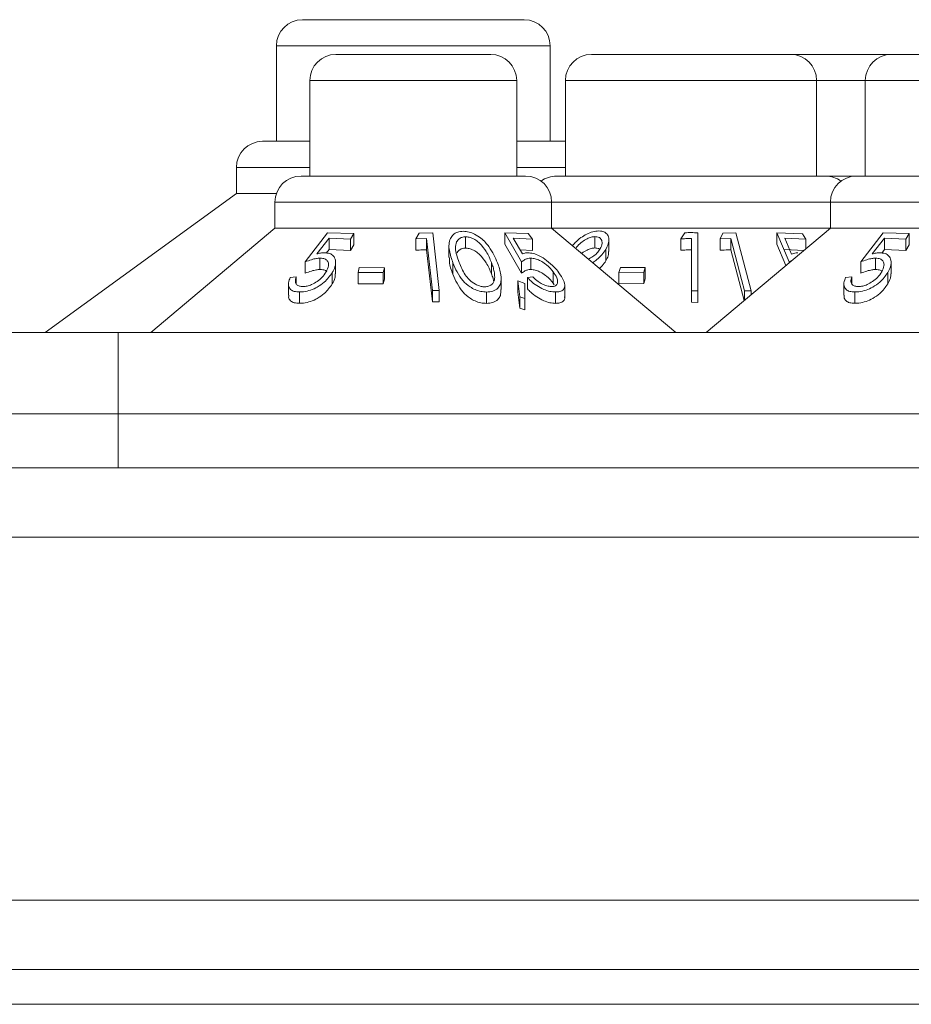
# Model space of a CAD drawing. Units: millimetres. Extents: x 11 to 415, y 5 to 292.
# Drawn here: x 44 to 47, y 259 to 262 of the extents above; entities that cross this region are included whole.
import ezdxf

# ---------------------------------------------------------------- set-up
doc = ezdxf.new("R2010")
doc.units = ezdxf.units.MM

msp = doc.modelspace()

# ---------------------------------------------------------------- linework, layer by layer
at = {"color": 7, "linetype": 'Continuous', "lineweight": 15}
for p, q in [((45.2886, 261.6712), (45.9272, 261.6712)), ((45.2136, 261.5962), (45.2136, 261.3212)), ((46.0022, 261.3212), (46.0022, 261.5962)), ((45.385, 261.5712), (45.8308, 261.5712)), ((46.121, 261.5712), (46.6948, 261.5712)), ((46.6948, 261.5712), (46.985, 261.5712)), ((46.985, 261.5712), (47.4308, 261.5712)), ((45.31, 261.4962), (45.31, 261.2212)), ((45.9058, 261.2212), (45.9058, 261.4962)), ((46.046, 261.4962), (46.046, 261.2212)), ((46.7698, 261.2212), (46.7698, 261.4962)), ((46.91, 261.4962), (46.91, 261.2212)), ((45.1735, 261.3212), (45.31, 261.3212)), ((45.9058, 261.3212), (46.0424, 261.3212)), ((46.046, 261.3212), (46.0424, 261.3212)), ((45.0985, 261.2462), (45.0985, 261.1712)), ((45.2845, 261.2212), (45.9314, 261.2212)), ((46.0205, 261.2212), (46.7954, 261.2212)), ((46.7954, 261.2212), (46.8845, 261.2212)), ((46.8845, 261.2212), (47.5314, 261.2212)), ((45.0985, 261.1712), (44.5479, 260.7712)), ((45.0985, 261.1712), (45.2137, 261.1712)), ((45.2095, 261.1462), (45.2095, 261.0712)), ((46.0064, 261.0712), (46.0064, 261.1462)), ((46.8095, 261.1462), (46.8095, 261.0712)), ((45.2095, 261.0712), (44.8519, 260.7712)), ((45.2095, 261.0712), (46.0064, 261.0712)), ((45.2966, 260.9741), (45.3612, 261.0578)), ((45.3612, 261.0578), (45.4362, 261.0554)), ((45.4362, 261.0554), (45.4269, 261.0396)), ((45.4362, 261.0227), (45.4362, 261.0554)), ((45.6152, 261.0401), (45.6251, 261.0571)), ((45.6251, 261.0571), (45.6639, 261.0575)), ((45.6639, 261.0575), (45.6825, 260.8914)), ((45.7585, 261.0137), (45.7585, 261.0464)), ((45.872, 261.058), (45.9389, 261.0554)), ((45.9198, 260.9742), (45.872, 261.058)), ((45.872, 261.0253), (45.872, 261.058)), ((45.9389, 261.0554), (45.9509, 261.0396)), ((46.3639, 260.7712), (46.0064, 261.0712)), ((46.0064, 261.0712), (46.8095, 261.0712)), ((46.1311, 261.0141), (46.1311, 261.0468)), ((46.3904, 261.058), (46.3786, 261.0404)), ((46.4274, 260.8903), (46.4274, 261.058)), ((46.8095, 261.0712), (46.4519, 260.7712)), ((46.4992, 261.0571), (46.4919, 261.0403)), ((46.5372, 261.0575), (46.4992, 261.0571)), ((46.5814, 260.8911), (46.5372, 261.0575)), ((46.655, 261.0581), (46.6902, 260.9742)), ((46.7291, 261.0552), (46.655, 261.0581)), ((46.655, 261.0255), (46.655, 261.0581)), ((46.739, 261.0393), (46.7291, 261.0552)), ((46.8095, 261.0712), (47.6064, 261.0712)), ((46.8966, 260.9741), (46.9612, 261.0578)), ((46.9612, 261.0578), (47.0362, 261.0554)), ((47.0362, 261.0554), (47.0269, 261.0396)), ((47.0362, 261.0227), (47.0362, 261.0554)), ((45.3652, 261.0425), (45.3299, 260.9968)), ((45.4269, 261.0396), (45.3652, 261.0425)), ((45.3652, 261.0099), (45.3652, 261.0425)), ((45.4269, 261.007), (45.4269, 261.0396)), ((45.4362, 261.0227), (45.4269, 261.007)), ((45.6461, 261.0414), (45.6152, 261.0401)), ((45.6152, 261.0075), (45.6152, 261.0401)), ((45.6629, 260.8915), (45.6461, 261.0414)), ((45.6461, 261.0087), (45.6461, 261.0414)), ((45.7106, 261.0192), (45.7106, 260.9866)), ((45.9198, 260.9415), (45.872, 261.0253)), ((45.9509, 261.0396), (45.8958, 261.0426)), ((45.8958, 261.0426), (45.9223, 260.9968)), ((45.9509, 261.007), (45.9509, 261.0396)), ((46.1715, 261.0044), (46.1715, 261.0372)), ((46.3786, 261.0078), (46.3786, 261.0404)), ((46.4094, 261.0411), (46.4094, 260.8905)), ((46.4919, 261.0403), (46.5223, 261.0413)), ((46.4919, 261.0077), (46.4919, 261.0403)), ((46.5223, 261.0087), (46.5223, 261.0413)), ((46.681, 260.9635), (46.655, 261.0255)), ((46.6779, 261.0425), (46.739, 261.0393)), ((46.6975, 260.9967), (46.6779, 261.0425)), ((46.739, 261.0121), (46.739, 261.0393)), ((46.9652, 261.0425), (46.9299, 260.9968)), ((47.0269, 261.0396), (46.9652, 261.0425)), ((46.9652, 261.0099), (46.9652, 261.0425)), ((47.0269, 261.007), (47.0269, 261.0396)), ((47.0362, 261.0227), (47.0269, 261.007)), ((45.3652, 261.0099), (45.3572, 260.9996)), ((45.4269, 261.007), (45.3652, 261.0099)), ((45.6629, 260.8589), (45.6461, 261.0087)), ((45.9509, 261.007), (45.9153, 261.0089)), ((46.1626, 260.9771), (46.1626, 261.0097)), ((46.5611, 260.8629), (46.5223, 261.0087)), ((46.7329, 261.007), (46.6779, 261.0099)), ((46.9652, 261.0099), (46.9572, 260.9996)), ((47.0269, 261.007), (46.9652, 261.0099)), ((45.2966, 260.9415), (45.2966, 260.9741)), ((45.339, 260.9521), (45.339, 260.9847)), ((45.3842, 260.9394), (45.3842, 260.9721)), ((45.7223, 260.9386), (45.7223, 260.9713)), ((45.833, 260.9398), (45.833, 260.9725)), ((45.9198, 260.9415), (45.9198, 260.9742)), ((45.9462, 260.9521), (45.9462, 260.9847)), ((46.6902, 260.9742), (46.6994, 260.9789)), ((46.6902, 260.9712), (46.6902, 260.9742)), ((46.8966, 260.9415), (46.8966, 260.9741)), ((46.939, 260.9521), (46.939, 260.9847)), ((46.9842, 260.9394), (46.9842, 260.9721)), ((45.3746, 260.9104), (45.3746, 260.9431)), ((45.4488, 260.9437), (45.4523, 260.9575)), ((45.5211, 260.9433), (45.4488, 260.9437)), ((45.4488, 260.9111), (45.4488, 260.9437)), ((45.4523, 260.9575), (45.5246, 260.9571)), ((45.5246, 260.9571), (45.5211, 260.9433)), ((45.5211, 260.9107), (45.5211, 260.9433)), ((45.5246, 260.9245), (45.5246, 260.9571)), ((46.0111, 260.9126), (46.0111, 260.9452)), ((46.2047, 260.9575), (46.2004, 260.9438)), ((46.2004, 260.9438), (46.2721, 260.9443)), ((46.2004, 260.9111), (46.2004, 260.9438)), ((46.2763, 260.9581), (46.2047, 260.9575)), ((46.2721, 260.9443), (46.2763, 260.9581)), ((46.2721, 260.9116), (46.2721, 260.9443)), ((46.2763, 260.9254), (46.2763, 260.9581)), ((46.9746, 260.9104), (46.9746, 260.9431)), ((45.2484, 260.9109), (45.2484, 260.8783)), ((45.2532, 260.929), (45.271, 260.9306)), ((45.271, 260.9102), (45.271, 260.9306)), ((45.5211, 260.9107), (45.4488, 260.9111)), ((45.5246, 260.9245), (45.5211, 260.9107)), ((45.8613, 260.8941), (45.8613, 260.9267)), ((45.915, 260.8736), (45.9086, 260.9195)), ((45.9086, 260.9195), (45.9289, 260.9119)), ((45.9086, 260.8869), (45.9086, 260.9195)), ((45.9289, 260.9119), (45.9296, 260.8691)), ((45.9368, 260.9291), (45.9526, 260.9306)), ((45.9368, 260.8964), (45.9368, 260.9291)), ((46.014, 260.9077), (46.0111, 260.9126)), ((46.0441, 260.8734), (46.0441, 260.9061)), ((46.2721, 260.9116), (46.2004, 260.9111)), ((46.2763, 260.9254), (46.2721, 260.9116)), ((46.8484, 260.9109), (46.8484, 260.8783)), ((46.8532, 260.929), (46.871, 260.9306)), ((46.871, 260.9102), (46.871, 260.9306)), ((45.2799, 260.8548), (45.2799, 260.8874)), ((45.6825, 260.8914), (45.6629, 260.8915)), ((45.6629, 260.8589), (45.6629, 260.8915)), ((45.6825, 260.8588), (45.6825, 260.8914)), ((45.8189, 260.8547), (45.8189, 260.8873)), ((45.915, 260.841), (45.9086, 260.8869)), ((46.0175, 260.8547), (46.0175, 260.8874)), ((46.4094, 260.8905), (46.4274, 260.8903)), ((46.4094, 260.8578), (46.4094, 260.8905)), ((46.4274, 260.8576), (46.4274, 260.8903)), ((46.5623, 260.8638), (46.5623, 260.8911)), ((46.5623, 260.8911), (46.5814, 260.8911)), ((46.5814, 260.8799), (46.5814, 260.8911)), ((46.8799, 260.8548), (46.8799, 260.8874)), ((45.6825, 260.8588), (45.6629, 260.8589)), ((45.9296, 260.8691), (45.915, 260.8736)), ((45.915, 260.841), (45.915, 260.8736)), ((45.9296, 260.8364), (45.9296, 260.8691)), ((46.4274, 260.8576), (46.4094, 260.8578)), ((45.9296, 260.8364), (45.915, 260.841)), ((43.6893, 260.7712), (44.7579, 260.7712)), ((44.7404, 260.7712), (44.7179, 260.7712)), ((44.7579, 260.5369), (44.7579, 260.7712)), ((44.7579, 260.7712), (64.0579, 260.7712)), ((44.7579, 260.5369), (43.1236, 260.5369)), ((64.0579, 260.5369), (44.7579, 260.5369)), ((168.0079, 260.3812), (40.8079, 260.3812)), ((40.8079, 260.1812), (168.0079, 260.1812)), ((168.0079, 259.1369), (40.8079, 259.1369)), ((40.8079, 258.9369), (168.0079, 258.9369)), ((167.6723, 258.8369), (41.1436, 258.8369))]:
    msp.add_line(p, q, dxfattribs=at)
at = {"color": 8, "linetype": 'Continuous', "lineweight": 15}
for p, q in [((46.0022, 261.5962), (45.2136, 261.5962)), ((45.9058, 261.4962), (45.31, 261.4962)), ((46.7698, 261.4962), (46.046, 261.4962)), ((46.91, 261.4962), (46.7698, 261.4962)), ((47.5058, 261.4962), (46.91, 261.4962)), ((45.31, 261.2462), (45.0985, 261.2462)), ((46.046, 261.2462), (45.9058, 261.2462)), ((46.0064, 261.1462), (45.2095, 261.1462)), ((46.8095, 261.1462), (46.0064, 261.1462)), ((47.6064, 261.1462), (46.8095, 261.1462)), ((44.7579, 260.3812), (44.7579, 260.5369))]:
    msp.add_line(p, q, dxfattribs=at)
at = {"color": 7, "linetype": 'Continuous', "lineweight": 15, "flags": 128}
msp.add_lwpolyline([(46.5223, 261.0413), (46.5537, 260.9232), (46.5623, 260.8911)], dxfattribs=at)
at = {"color": 7, "linetype": 'Continuous', "lineweight": 15}
for centre, start, end in [((45.2886, 261.5962), 90, 180), ((45.9272, 261.5962), 0, 90), ((45.385, 261.4962), 90, 180), ((45.8308, 261.4962), 0, 90), ((46.121, 261.4962), 90, 180), ((46.6948, 261.4962), 0, 90), ((46.985, 261.4962), 90, 180), ((45.1735, 261.2462), 90, 180), ((45.2845, 261.1462), 90, 180), ((45.9314, 261.1462), 0, 90), ((46.0205, 261.1462), 90, 126.4187), ((46.7954, 261.1462), 53.5813, 90), ((46.8845, 261.1462), 90, 180)]:
    msp.add_arc(centre, 0.075, start, end, dxfattribs=at)
for points, knots in [([(45.7223, 260.9713), (45.7181, 260.983), (45.7096, 261.0067), (45.71, 261.0354), (45.7223, 261.0525), (45.7345, 261.0606), (45.7462, 261.0617), (45.7518, 261.0622)], [0, 0, 0, 0, 0.327714, 0.659976, 0.775564, 0.891858, 1, 1, 1, 1]), ([(45.7585, 261.0464), (45.7549, 261.046), (45.7475, 261.0453), (45.7385, 261.0399), (45.7306, 261.0297), (45.7276, 261.0064), (45.735, 260.9864), (45.7402, 260.9726)], [0, 0, 0, 0, 0.088808, 0.177888, 0.308382, 0.519937, 1, 1, 1, 1]), ([(45.7518, 261.0622), (45.7574, 261.0618), (45.7685, 261.0609), (45.7867, 261.0535), (45.8077, 261.0394), (45.8335, 261.0109), (45.8438, 260.9868), (45.8505, 260.9712)], [0, 0, 0, 0, 0.100692, 0.201714, 0.33989, 0.57118, 1, 1, 1, 1]), ([(45.833, 260.9725), (45.8286, 260.9829), (45.8208, 261.0015), (45.8045, 261.0233), (45.7886, 261.0366), (45.7761, 261.0431), (45.7655, 261.046), (45.7601, 261.0463), (45.7585, 261.0464)], [0, 0, 0, 0, 0.362757, 0.644449, 0.759822, 0.876029, 0.962554, 1, 1, 1, 1]), ([(46.1419, 261.0632), (46.1362, 261.0626), (46.125, 261.0615), (46.107, 261.054), (46.0894, 261.0434), (46.0751, 261.0317), (46.0689, 261.0236), (46.0666, 261.0207)], [0, 0, 0, 0, 0.196715, 0.393908, 0.602336, 0.855034, 1, 1, 1, 1]), ([(46.1311, 261.0468), (46.1274, 261.0464), (46.12, 261.0458), (46.1067, 261.0403), (46.0933, 261.0317), (46.0821, 261.0219), (46.0776, 261.0154), (46.0759, 261.0129)], [0, 0, 0, 0, 0.1695752, 0.3399937, 0.583705, 0.839451, 1, 1, 1, 1]), ([(46.1457, 261.0107), (46.1485, 261.0165), (46.1532, 261.0263), (46.1506, 261.0375), (46.1451, 261.0439), (46.1382, 261.0465), (46.1331, 261.0467), (46.1311, 261.0468)], [0, 0, 0, 0, 0.348439, 0.593517, 0.765845, 0.905695, 1, 1, 1, 1]), ([(46.1626, 261.0097), (46.1666, 261.0182), (46.1731, 261.0321), (46.1706, 261.0486), (46.1629, 261.058), (46.1529, 261.0626), (46.1452, 261.063), (46.1419, 261.0632)], [0, 0, 0, 0, 0.349251, 0.575098, 0.750815, 0.893667, 1, 1, 1, 1]), ([(46.4274, 261.058), (46.4212, 261.0581), (46.4089, 261.0584), (46.3966, 261.0582), (46.3904, 261.058)], [0, 0, 0, 0, 0.4976431, 1, 1, 1, 1]), ([(46.3786, 261.0404), (46.3835, 261.0406), (46.3937, 261.041), (46.404, 261.0411), (46.4094, 261.0411)], [0, 0, 0, 0, 0.472035, 1, 1, 1, 1]), ([(45.3299, 260.9968), (45.3336, 260.9977), (45.3392, 260.9991), (45.3467, 261.0002), (45.3503, 261.0003), (45.3522, 261.0003)], [0, 0, 0, 0, 0.492707, 0.744768, 1, 1, 1, 1]), ([(45.3522, 261.0003), (45.3574, 260.9999), (45.3678, 260.999), (45.3791, 260.9912), (45.3852, 260.9779), (45.3839, 260.9607), (45.3775, 260.9486), (45.3746, 260.9431)], [0, 0, 0, 0, 0.156652, 0.31419, 0.520946, 0.782206, 1, 1, 1, 1]), ([(45.6461, 261.0087), (45.6422, 261.0087), (45.6319, 261.0085), (45.6216, 261.0079), (45.6152, 261.0075)], [0, 0, 0, 0, 0.375233, 1, 1, 1, 1]), ([(45.7585, 261.0137), (45.7549, 261.0134), (45.7475, 261.0127), (45.7386, 261.0074), (45.7352, 261.0023), (45.7333, 260.9993)], [0, 0, 0, 0, 0.295999, 0.592904, 1, 1, 1, 1]), ([(45.833, 260.9398), (45.8286, 260.9503), (45.8208, 260.9688), (45.8045, 260.9907), (45.7886, 261.004), (45.7761, 261.0105), (45.7655, 261.0134), (45.7601, 261.0137), (45.7585, 261.0137)], [0, 0, 0, 0, 0.362757, 0.644449, 0.759822, 0.876029, 0.962554, 1, 1, 1, 1]), ([(45.9223, 260.9968), (45.9245, 260.9978), (45.928, 260.9992), (45.9334, 261.0002), (45.9365, 261.0003), (45.9381, 261.0004)], [0, 0, 0, 0, 0.492566, 0.744681, 1, 1, 1, 1]), ([(45.9381, 261.0004), (45.9432, 260.9999), (45.9535, 260.999), (45.9728, 260.991), (45.9941, 260.9775), (46.0135, 260.9603), (46.0232, 260.9483), (46.0275, 260.943)], [0, 0, 0, 0, 0.157637, 0.316298, 0.525433, 0.790787, 1, 1, 1, 1]), ([(46.1311, 261.0141), (46.1274, 261.0138), (46.12, 261.0131), (46.1068, 261.0076), (46.0976, 261.0024), (46.0934, 260.9986), (46.0932, 260.9984)], [0, 0, 0, 0, 0.2839553, 0.569323, 0.9774201, 1, 1, 1, 1]), ([(46.1122, 260.9824), (46.1166, 260.9846), (46.126, 260.9894), (46.1378, 260.9993), (46.1431, 261.0068), (46.1457, 261.0107)], [0, 0, 0, 0, 0.294248, 0.638318, 1, 1, 1, 1]), ([(46.1251, 260.9716), (46.1289, 260.9746), (46.1384, 260.9818), (46.1518, 260.9945), (46.159, 261.0046), (46.1626, 261.0097)], [0, 0, 0, 0, 0.246507, 0.617316, 1, 1, 1, 1]), ([(46.1452, 261.0099), (46.1448, 261.0104), (46.1431, 261.0123), (46.1381, 261.0138), (46.1331, 261.014), (46.1311, 261.0141)], [0, 0, 0, 0, 0.133701, 0.6511, 1, 1, 1, 1]), ([(46.1704, 261.0044), (46.1705, 261.0002), (46.1707, 260.9914), (46.1654, 260.982), (46.1626, 260.9771)], [0, 0, 0, 0, 0.478575, 1, 1, 1, 1]), ([(46.4094, 261.0084), (46.4044, 261.0084), (46.3941, 261.0084), (46.3839, 261.008), (46.3786, 261.0078)], [0, 0, 0, 0, 0.488092, 1, 1, 1, 1]), ([(46.5223, 261.0087), (46.5138, 261.0085), (46.5037, 261.0083), (46.4936, 261.0077), (46.4919, 261.0077)], [0, 0, 0, 0, 0.837653, 1, 1, 1, 1]), ([(46.7156, 261), (46.714, 261), (46.7098, 260.9999), (46.7037, 260.9987), (46.6996, 260.9974), (46.6975, 260.9967)], [0, 0, 0, 0, 0.247509, 0.620349, 1, 1, 1, 1]), ([(46.9299, 260.9968), (46.9336, 260.9977), (46.9392, 260.9991), (46.9467, 261.0002), (46.9503, 261.0003), (46.9522, 261.0003)], [0, 0, 0, 0, 0.492707, 0.744768, 1, 1, 1, 1]), ([(46.9522, 261.0003), (46.9574, 260.9999), (46.9678, 260.999), (46.9791, 260.9912), (46.9852, 260.9779), (46.9839, 260.9607), (46.9775, 260.9486), (46.9746, 260.9431)], [0, 0, 0, 0, 0.1566522, 0.3141898, 0.5209459, 0.7822056, 1, 1, 1, 1]), ([(45.339, 260.9847), (45.3356, 260.9845), (45.3278, 260.984), (45.3133, 260.9803), (45.3026, 260.9763), (45.2966, 260.9741)], [0, 0, 0, 0, 0.243451, 0.576189, 1, 1, 1, 1]), ([(45.3572, 260.9454), (45.3601, 260.9512), (45.3649, 260.961), (45.3634, 260.973), (45.3577, 260.9806), (45.3489, 260.9843), (45.3418, 260.9846), (45.339, 260.9847)], [0, 0, 0, 0, 0.31767, 0.534195, 0.707107, 0.880978, 1, 1, 1, 1]), ([(45.7223, 260.9386), (45.7171, 260.9506), (45.71, 260.9668), (45.7124, 260.9824), (45.7131, 260.9866)], [0, 0, 0, 0, 0.734222, 1, 1, 1, 1]), ([(45.8189, 260.8873), (45.8134, 260.8876), (45.8024, 260.8883), (45.7859, 260.8939), (45.7674, 260.9039), (45.7398, 260.9292), (45.7296, 260.9537), (45.7223, 260.9713)], [0, 0, 0, 0, 0.102226, 0.204834, 0.310628, 0.50504, 1, 1, 1, 1]), ([(45.7402, 260.9726), (45.745, 260.9606), (45.7518, 260.9435), (45.7685, 260.9222), (45.7831, 260.911), (45.7974, 260.9049), (45.8069, 260.9026), (45.812, 260.9024), (45.8138, 260.9024)], [0, 0, 0, 0, 0.420521, 0.601284, 0.78362, 0.879619, 0.957366, 1, 1, 1, 1]), ([(45.8505, 260.9712), (45.8545, 260.9598), (45.862, 260.9387), (45.8618, 260.9136), (45.8523, 260.8977), (45.8386, 260.8889), (45.8252, 260.8878), (45.8189, 260.8873)], [0, 0, 0, 0, 0.321926, 0.596857, 0.735948, 0.876475, 1, 1, 1, 1]), ([(45.8424, 260.9303), (45.8421, 260.9357), (45.8415, 260.9452), (45.8378, 260.9594), (45.8346, 260.9681), (45.833, 260.9725)], [0, 0, 0, 0, 0.388849, 0.69372, 1, 1, 1, 1]), ([(45.9462, 260.9847), (45.9435, 260.9845), (45.9371, 260.984), (45.9282, 260.9804), (45.9229, 260.9764), (45.9198, 260.9742)], [0, 0, 0, 0, 0.243373, 0.565379, 1, 1, 1, 1]), ([(46.0111, 260.9452), (46.0053, 260.9521), (45.9963, 260.9628), (45.979, 260.9748), (45.9654, 260.9815), (45.9544, 260.9844), (45.9485, 260.9846), (45.9462, 260.9847)], [0, 0, 0, 0, 0.37225, 0.573784, 0.737392, 0.901494, 1, 1, 1, 1]), ([(46.1626, 260.9771), (46.1594, 260.9723), (46.1544, 260.9649), (46.147, 260.958), (46.1444, 260.9555)], [0, 0, 0, 0, 0.642497, 1, 1, 1, 1]), ([(46.939, 260.9847), (46.9356, 260.9845), (46.9278, 260.984), (46.9133, 260.9803), (46.9026, 260.9763), (46.8966, 260.9741)], [0, 0, 0, 0, 0.243451, 0.576189, 1, 1, 1, 1]), ([(46.9572, 260.9454), (46.9601, 260.9512), (46.9649, 260.961), (46.9634, 260.973), (46.9577, 260.9806), (46.9489, 260.9843), (46.9418, 260.9846), (46.939, 260.9847)], [0, 0, 0, 0, 0.3176699, 0.5341952, 0.7071074, 0.8809783, 1, 1, 1, 1]), ([(45.3746, 260.9431), (45.3678, 260.9337), (45.357, 260.9187), (45.3333, 260.9019), (45.3123, 260.8923), (45.294, 260.888), (45.2838, 260.8876), (45.2799, 260.8874)], [0, 0, 0, 0, 0.349314, 0.556971, 0.726071, 0.895928, 1, 1, 1, 1]), ([(45.2901, 260.903), (45.2941, 260.9033), (45.3023, 260.9039), (45.317, 260.9091), (45.3318, 260.9176), (45.347, 260.9302), (45.3536, 260.9399), (45.3572, 260.9454)], [0, 0, 0, 0, 0.146794, 0.294555, 0.500038, 0.719179, 1, 1, 1, 1]), ([(45.339, 260.9521), (45.3356, 260.9518), (45.3278, 260.9513), (45.3133, 260.9477), (45.3026, 260.9437), (45.2966, 260.9415)], [0, 0, 0, 0, 0.243451, 0.576189, 1, 1, 1, 1]), ([(45.3585, 260.9455), (45.358, 260.9462), (45.3559, 260.9492), (45.3488, 260.9516), (45.3418, 260.9519), (45.339, 260.9521)], [0, 0, 0, 0, 0.145262, 0.652663, 1, 1, 1, 1]), ([(45.3831, 260.9394), (45.3832, 260.9353), (45.3833, 260.9259), (45.3777, 260.916), (45.3746, 260.9104)], [0, 0, 0, 0, 0.439299, 1, 1, 1, 1]), ([(45.8189, 260.8547), (45.8134, 260.855), (45.8024, 260.8556), (45.7859, 260.8612), (45.7674, 260.8712), (45.7398, 260.8966), (45.7296, 260.9211), (45.7223, 260.9386)], [0, 0, 0, 0, 0.1022261, 0.2048341, 0.310628, 0.5050401, 1, 1, 1, 1]), ([(45.8398, 260.9178), (45.8391, 260.9208), (45.8375, 260.9281), (45.8347, 260.9355), (45.833, 260.9398)], [0, 0, 0, 0, 0.408954, 1, 1, 1, 1]), ([(45.9462, 260.9521), (45.9435, 260.9519), (45.9371, 260.9514), (45.9282, 260.9478), (45.9229, 260.9438), (45.9198, 260.9415)], [0, 0, 0, 0, 0.243373, 0.565379, 1, 1, 1, 1]), ([(46.0111, 260.9126), (46.0053, 260.9195), (45.9963, 260.9301), (45.979, 260.9422), (45.9654, 260.9489), (45.9544, 260.9518), (45.9485, 260.952), (45.9462, 260.9521)], [0, 0, 0, 0, 0.3722501, 0.5737843, 0.7373921, 0.9014936, 1, 1, 1, 1]), ([(46.0067, 260.9029), (46.01, 260.9032), (46.0164, 260.9038), (46.0225, 260.9089), (46.0246, 260.9171), (46.0217, 260.9297), (46.015, 260.9395), (46.0111, 260.9452)], [0, 0, 0, 0, 0.1451529, 0.291147, 0.4941581, 0.7072198, 1, 1, 1, 1]), ([(46.0275, 260.943), (46.0326, 260.9353), (46.0418, 260.9216), (46.0453, 260.9051), (46.0415, 260.894), (46.0316, 260.8882), (46.0218, 260.8876), (46.0175, 260.8874)], [0, 0, 0, 0, 0.285674, 0.512175, 0.686798, 0.862319, 1, 1, 1, 1]), ([(46.9746, 260.9431), (46.9678, 260.9337), (46.957, 260.9187), (46.9333, 260.9019), (46.9123, 260.8923), (46.894, 260.888), (46.8838, 260.8876), (46.8799, 260.8874)], [0, 0, 0, 0, 0.349314, 0.556971, 0.726071, 0.895928, 1, 1, 1, 1]), ([(46.8901, 260.903), (46.8941, 260.9033), (46.9023, 260.9039), (46.917, 260.9091), (46.9318, 260.9176), (46.947, 260.9302), (46.9536, 260.9399), (46.9572, 260.9454)], [0, 0, 0, 0, 0.1467941, 0.2945554, 0.5000375, 0.7191794, 1, 1, 1, 1]), ([(46.939, 260.9521), (46.9356, 260.9518), (46.9278, 260.9513), (46.9133, 260.9477), (46.9026, 260.9437), (46.8966, 260.9415)], [0, 0, 0, 0, 0.2434509, 0.5761886, 1, 1, 1, 1]), ([(46.9577, 260.9465), (46.9575, 260.9469), (46.9555, 260.9495), (46.9487, 260.9516), (46.9418, 260.9519), (46.939, 260.9521)], [0, 0, 0, 0, 0.073661, 0.623567, 1, 1, 1, 1]), ([(46.9831, 260.9394), (46.9832, 260.9353), (46.9833, 260.9259), (46.9777, 260.916), (46.9746, 260.9104)], [0, 0, 0, 0, 0.439299, 1, 1, 1, 1]), ([(45.2799, 260.8874), (45.2746, 260.8877), (45.2641, 260.8882), (45.2531, 260.8947), (45.2473, 260.906), (45.2487, 260.9184), (45.2523, 260.9268), (45.2532, 260.929)], [0, 0, 0, 0, 0.187314, 0.376258, 0.601064, 0.892706, 1, 1, 1, 1]), ([(45.271, 260.9306), (45.2695, 260.9261), (45.2671, 260.9186), (45.2701, 260.9099), (45.277, 260.9049), (45.2846, 260.9031), (45.2892, 260.903), (45.2901, 260.903)], [0, 0, 0, 0, 0.3212749, 0.538282, 0.7556344, 0.9549766, 1, 1, 1, 1]), ([(45.3746, 260.9104), (45.3678, 260.9011), (45.357, 260.8861), (45.3333, 260.8693), (45.3123, 260.8597), (45.294, 260.8553), (45.2838, 260.8549), (45.2799, 260.8548)], [0, 0, 0, 0, 0.349314, 0.556971, 0.726071, 0.895928, 1, 1, 1, 1]), ([(45.8138, 260.9024), (45.8176, 260.9027), (45.8251, 260.9033), (45.834, 260.9082), (45.8414, 260.9169), (45.842, 260.9253), (45.8424, 260.9303)], [0, 0, 0, 0, 0.186397, 0.373394, 0.621649, 1, 1, 1, 1]), ([(46.0175, 260.8874), (46.0123, 260.8877), (46.0017, 260.8883), (45.9823, 260.8949), (45.9631, 260.9055), (45.9476, 260.9176), (45.9398, 260.9258), (45.9368, 260.9291)], [0, 0, 0, 0, 0.190338, 0.382062, 0.607971, 0.844093, 1, 1, 1, 1]), ([(45.9526, 260.9306), (45.9573, 260.926), (45.965, 260.9184), (45.9797, 260.9097), (45.9927, 260.9047), (46.0018, 260.9031), (46.006, 260.903), (46.0067, 260.9029)], [0, 0, 0, 0, 0.331113, 0.545643, 0.760352, 0.956861, 1, 1, 1, 1]), ([(46.8799, 260.8874), (46.8746, 260.8877), (46.8641, 260.8882), (46.8531, 260.8947), (46.8473, 260.906), (46.8487, 260.9184), (46.8523, 260.9268), (46.8532, 260.929)], [0, 0, 0, 0, 0.187314, 0.376258, 0.601064, 0.892706, 1, 1, 1, 1]), ([(46.871, 260.9306), (46.8695, 260.9261), (46.8671, 260.9186), (46.8701, 260.9099), (46.877, 260.9049), (46.8846, 260.9031), (46.8892, 260.903), (46.8901, 260.903)], [0, 0, 0, 0, 0.3212749, 0.538282, 0.7556344, 0.9549766, 1, 1, 1, 1]), ([(46.9746, 260.9104), (46.9678, 260.9011), (46.957, 260.8861), (46.9333, 260.8693), (46.9123, 260.8597), (46.894, 260.8553), (46.8838, 260.8549), (46.8799, 260.8548)], [0, 0, 0, 0, 0.349314, 0.556971, 0.726071, 0.895928, 1, 1, 1, 1]), ([(45.2799, 260.8548), (45.2746, 260.855), (45.264, 260.8556), (45.2533, 260.8622), (45.2481, 260.87), (45.2491, 260.8764), (45.2494, 260.8783)], [0, 0, 0, 0, 0.268636, 0.539612, 0.862018, 1, 1, 1, 1]), ([(45.8597, 260.8941), (45.86, 260.8883), (45.8605, 260.8778), (45.8522, 260.8651), (45.8387, 260.8563), (45.8252, 260.8552), (45.8189, 260.8547)], [0, 0, 0, 0, 0.2949794, 0.5382241, 0.7839791, 1, 1, 1, 1]), ([(46.0175, 260.8547), (46.0123, 260.855), (46.0017, 260.8556), (45.9823, 260.8623), (45.9631, 260.8729), (45.9476, 260.885), (45.9398, 260.8932), (45.9368, 260.8964)], [0, 0, 0, 0, 0.190338, 0.382062, 0.607971, 0.844093, 1, 1, 1, 1]), ([(46.8799, 260.8548), (46.8746, 260.855), (46.864, 260.8556), (46.8533, 260.8622), (46.8481, 260.87), (46.8491, 260.8764), (46.8494, 260.8783)], [0, 0, 0, 0, 0.268636, 0.539612, 0.862018, 1, 1, 1, 1]), ([(46.0438, 260.8734), (46.0439, 260.8729), (46.0449, 260.8682), (46.0411, 260.8615), (46.0317, 260.8556), (46.0218, 260.855), (46.0175, 260.8547)], [0, 0, 0, 0, 0.045238, 0.387007, 0.730533, 1, 1, 1, 1])]:
    msp.add_open_spline(points, degree=3, knots=knots, dxfattribs=at)

doc.saveas('drawing.dxf')
